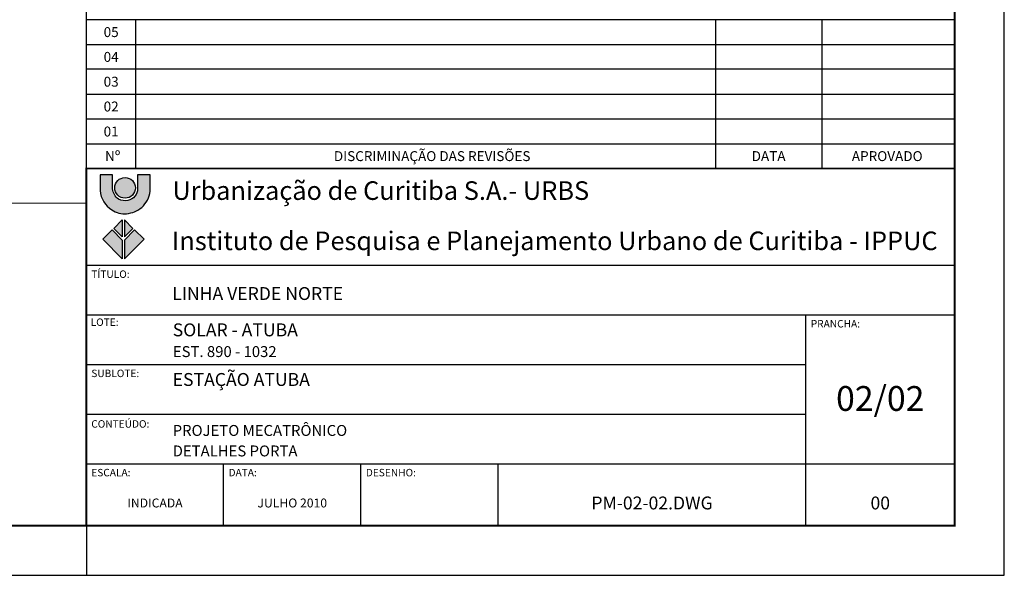
# Model space of a CAD drawing. Extents: x 5012 to 15581, y -10597 to -3132.
# Drawn here: x 13087 to 15581, y -10597 to -9189 of the extents above; entities that cross this region are included whole.
import ezdxf
from ezdxf.enums import TextEntityAlignment as Align

# ---------------------------------------------------------------- set-up
doc = ezdxf.new("R2010")
doc.units = 0
doc.header["$LTSCALE"] = 150
doc.layers.get('0').update_dxf_attribs({"linetype": 'CONTINUOUS'})
for name, color, linetype in [('01', 7, 'CONTINUOUS'), ('CARIMBO', 7, 'CONTINUOUS'), ('CARIMBO TEXTO', 7, 'CONTINUOUS'), ('CARINBO TEXTO', 7, 'CONTINUOUS'), ('Fina', 30, 'CONTINUOUS'), ('LEGENDA REVISAO', 7, 'CONTINUOUS'), ('LOGO IPPUC', 7, 'CONTINUOUS'), ('LOGO URBS', 7, 'CONTINUOUS')]:
    doc.layers.add(name, color=color, linetype=linetype)
doc.layers.add('FORMATO', color=7, linetype='CONTINUOUS', lineweight=15)
doc.styles.add('ARIAL', font='arial.ttf')
doc.styles.add('ROMANS', font='romans.shx')

# ---------------------------------------------------------------- blocks, each defined once
blk = doc.blocks.new('CARIMBO PRANCHA')
at = {"layer": 'LOGO IPPUC'}
h = blk.add_hatch(color=90, dxfattribs=at)
h.paths.add_polyline_path([(-167.3069632211118, 58.21800092654303), (-165.6412842531572, 59.92501279339194), (-167.3283188069472, 61.67469941359013)])
h.paths.add_polyline_path([(-163.3776710192324, 57.74857320636511), (-165.2996073320974, 59.66896116873249), (-167.3283188069472, 57.57787186466157), (-167.3283188069472, 53.82244622334838)])
h.paths.add_polyline_path([(-167.7767695063958, 58.21800092654303), (-169.4424484743504, 59.92501279339194), (-167.7554139205604, 61.67469941359013)])
h.paths.add_polyline_path([(-171.7060617082752, 57.74857320636511), (-169.7841253954102, 59.66896116873249), (-167.7554139205604, 57.57787186466157), (-167.7554139205604, 53.82244622334838)])
at = {"layer": 'LOGO URBS'}
h = blk.add_hatch(color=256, dxfattribs=at)
edge = h.paths.add_edge_path()
edge.add_line((-162.1194928484911, 70.72502052458015), (-164.6672139756847, 70.72502052458015))
edge.add_line((-164.6672139756847, 70.72502052458015), (-164.6672139756847, 67.9479274689221))
edge.add_arc((-167.1157119509847, 67.9479274690468), 2.4484979753, 281.300740452769, 359.999999997082, ccw=False)
edge.add_arc((-167.1802917389841, 68.27109600017985), 2.778055934592025, 241.2208179015774, 281.30074045592045, ccw=False)
edge.add_arc((-166.898912227822, 68.18145880682508), 2.84972813602855, 185.8687899961533, 235.38453093733682, ccw=False)
edge.add_line((-169.7337039766717, 67.8900721394458), (-169.7337039766717, 70.69609225867327))
edge.add_line((-169.7337039766717, 70.69609225867327), (-172.1945704874524, 70.69609225867327))
edge.add_line((-172.1945704874524, 70.69609225867327), (-172.1945704874524, 67.54293535789486))
edge.add_arc((-167.3725441032237, 67.81257471831684), 4.829559383099777, 183.2005476124213, 239.1444176292553)
edge.add_arc((-167.3570163364802, 67.11726251720478), 4.256729145101625, 234.1587330314392, 276.2111488853564)
edge.add_arc((-167.4928453177909, 68.65936300807203), 5.804560292780836, 275.89713165362, 309.1563084730083)
edge.add_arc((-167.7401330613383, 68.29131434619056), 5.691140442865142, 313.430452280151, 350.9721861864606)
edge.add_line((-162.1194928484911, 67.39829523209494), (-162.1194928484911, 70.72502052458015))
h = blk.add_hatch(color=10, dxfattribs=at)
edge = h.paths.add_edge_path()
edge.add_arc((-167.2045926313731, 68.09657189855363), 2.083618535300007, 0, 360)
at = {"layer": 'CARIMBO'}
for p, q in [((-175.0000000000291, 52.5), (-2.91038304567337e-11, 52.5)), ((-175.0000000000291, 42.5), (-2.91038304567337e-11, 42.5)), ((-30.0000000000291, 0), (-30.0000000000291, 42.5)), ((-175.0000000000291, 32.5), (-30.0000000000291, 32.5)), ((-175.0000000000291, 22.5), (-30.0000000000291, 22.5)), ((-175.0000000000291, 12.5), (-2.91038304567337e-11, 12.5)), ((-147.3333333333435, 0), (-147.3333333333435, 12.5)), ((-119.6666666666861, 0), (-119.6666666666861, 12.5)), ((-92.0000000000291, 0), (-92.0000000000291, 12.5))]:
    blk.add_line(p, q, dxfattribs=at)
at = {"layer": 'CARIMBO', "const_width": 0.4}
blk.add_lwpolyline([(-175, 0), (0, 0), (-2.91038304567337e-11, 72.00046674796579), (-175, 72.00046674796579)], close=True, dxfattribs=at)
at = {"layer": 'LOGO IPPUC', "color": 90}
for points in [[(-167.7767695063958, 58.21801151940599), (-169.4424484743504, 59.92502338625491), (-167.7554139205604, 61.6747100064531)], [(-167.3069632211118, 58.21799336047843), (-165.6412842531572, 59.92500522732735), (-167.3283188069472, 61.67469184752554)], [(-171.7060599851829, 57.74857320636511), (-169.7841236723179, 59.66896116873249), (-167.7554121974681, 57.57787186466157), (-167.7554121974681, 53.82244622334838)], [(-163.3776710192324, 57.74857320636511), (-165.2996073320974, 59.66896116873249), (-167.3283188069472, 57.57787186466157), (-167.3283188069472, 53.82244622334838)]]:
    blk.add_lwpolyline(points, close=True, dxfattribs=at)
at = {"layer": 'LOGO URBS'}
blk.add_lwpolyline([(-162.1194928484911, 70.72502052458015), (-164.6672139756847, 70.72502052458015), (-164.6672139756847, 67.9479274689221, -0.35755599975188), (-166.6359071842162, 65.54690066352498, -0.1766865731356591), (-168.5177457763348, 65.83618091465917, -0.219478868765224), (-169.7337039766717, 67.8900721394458), (-169.7337039766717, 70.69609225867327), (-172.1945704874524, 70.69609225867327), (-172.1945704874524, 67.54293535789486, 0.2490678805697258), (-169.8495087031042, 63.66657782904815, 0.1855756184958656), (-166.8964688902197, 62.88552066963177, 0.1461479358769509), (-163.8276243510481, 64.15835473686468, 0.165287736020508), (-162.1194928484911, 67.39829523209494)], format="xyb", close=True, dxfattribs=at)
blk.add_circle((-167.2045926313731, 68.09657189855363), 2.083618535300007, dxfattribs=at)
at = {"layer": 'CARIMBO', "style": 'ARIAL'}
for s, p in [('Urbanização de Curitiba S.A.- URBS', (-157.6663905134483, 67.54665377084177)), ('Instituto de Pesquisa e Planejamento Urbano de Curitiba - IPPUC', (-157.7560777498875, 57.41842238930985))]:
    blk.add_text(s, height=3.750000000000002, dxfattribs=at).set_placement(p, align=Align.MIDDLE_LEFT)
at = {"layer": 'CARIMBO', "style": 'ROMANS'}
for s, p in [('TÍTULO:', (-174.0071810554364, 49.95211719628423)), ('LOTE:', (-174.1293950474355, 40.27366252895445)), ('PRANCHA:', (-29.00718105543638, 39.95211719628423)), ('SUBLOTE:', (-174.0071810554364, 29.95211719628423)), ('CONTEÚDO:', (-174.0071810554364, 19.76347540132701)), ('ESCALA:', (-174.0071810554364, 9.952117196284235)), ('DATA:', (-146.3405143887508, 9.952117196284235)), ('DESENHO:', (-118.6738477220933, 9.952117196284235))]:
    blk.add_text(s, height=1.5, dxfattribs=at).set_placement(p)
at = {"layer": 'CARIMBO', "color": 5, "style": 'ROMANS'}
blk.add_text('LINHA VERDE NORTE', height=2.6, dxfattribs=at).set_placement((-157.6892304597422, 45.49699908914044))
at = {"layer": 'CARINBO TEXTO', "color": 5, "style": 'ROMANS'}
blk.add_attdef('LOTE', (-157.5932401578175, 38.17391403112561), '', height=2.6, dxfattribs=at)
at = {"layer": 'CARINBO TEXTO', "color": 4, "style": 'ROMANS'}
blk.add_attdef('LOCALIZACAO_LOTE', (-157.5625961698825, 33.99226465355605), '', height=2.2, dxfattribs=at)
at = {"layer": 'CARINBO TEXTO', "color": 5, "lineweight": -2, "style": 'ROMANS'}
blk.add_attdef('SUBLOTE', (-157.6027324274182, 28.17035088670309), '', height=2.6, dxfattribs=at)
at = {"layer": 'CARINBO TEXTO', "lineweight": -2, "style": 'ARIAL'}
blk.add_attdef('PRANCHA_10/15', text='', height=5, dxfattribs=at).set_placement((-15.0000000000291, 25.64371017832309), align=Align.MIDDLE_CENTER)
at = {"layer": 'CARINBO TEXTO', "color": 4, "lineweight": -2, "style": 'ROMANS'}
for tag, p in [('SUBLOTE_2', (-157.6027324274182, 24)), ('CONTEUDO_1', (-157.6027324274182, 18.09564621449317)), ('CONTEUDO_2', (-157.6027324274182, 13.96595565770622))]:
    blk.add_attdef(tag, p, '', height=2.2, dxfattribs=at)
at = {"layer": 'CARINBO TEXTO', "color": 2, "lineweight": -2, "style": 'ROMANS'}
for tag, p in [('ESCALA', (-161.1666666666717, 4.578489822801203)), ('DATA', (-133.5000000000148, 4.578489822801203))]:
    blk.add_attdef(tag, text='', height=1.8, dxfattribs=at).set_placement(p, align=Align.MIDDLE_CENTER)
at = {"layer": 'CARINBO TEXTO', "color": 4, "lineweight": -2, "style": 'ROMANS'}
for tag, p in [('ARQUIVO_DWG', (-61.0000000000291, 4.578489822801203)), ('REVISAO', (-15.00000000001455, 4.578489822801203))]:
    blk.add_attdef(tag, text='', height=2.6, dxfattribs=at).set_placement(p, align=Align.MIDDLE_CENTER)
blk = doc.blocks.new('CARIMBO REVISOES')
at = {"layer": 'CARIMBO'}
for p, q in [((2.91038304567337e-11, 29.99374459355499), (-174.9999999999709, 29.99374459355499)), ((-164.9999999999709, -0.006255406445006884), (-164.9999999999709, 29.99374459355499)), ((-48.11982704509865, -0.006255406445006884), (-48.11982704509865, 29.99374459355499)), ((-48.11982704509865, -0.006255406445006884), (-48.11982704509865, 29.99374459355499)), ((-26.73161113713286, -0.006255406445006884), (-26.73161113713286, 29.99374459355499)), ((-174.9999999999709, 24.99374459355499), (2.91038304567337e-11, 24.99374459355499)), ((2.91038304567337e-11, 19.99374459355499), (-174.9999999999709, 19.99374459355499)), ((-174.9999999999709, 14.99374459355499), (2.91038304567337e-11, 14.99374459355499)), ((-174.9999999999709, 9.993744593554993), (2.91038304567337e-11, 9.993744593554993)), ((-174.9999999999709, 4.993744593554993), (2.91038304567337e-11, 4.993744593554993))]:
    blk.add_line(p, q, dxfattribs=at)
at = {"layer": 'CARINBO TEXTO', "lineweight": -2}
blk.add_point((0, 0), dxfattribs=at)
at = {"layer": 'CARIMBO', "color": 2, "style": 'ROMANS'}
for s, p in [('05', (-170, 27.49374459355499)), ('04', (-170, 22.49374459355499)), ('03', (-170, 17.49374459355499)), ('02', (-170, 12.49374459355499)), ('01', (-169.9999999999709, 7.45374459351774)), ('DISCRIMINAÇÃO DAS REVISÕES ', (-104.9999999999709, 2.493744593554993)), ('Nº ', (-169.3807620037114, 2.493744593554993)), ('DATA', (-37.4999999999709, 2.493744593554993)), ('APROVADO', (-13.59274809373892, 2.493744593554993))]:
    blk.add_text(s, height=2, dxfattribs=at).set_placement(p, align=Align.MIDDLE_CENTER)
at = {"layer": 'CARINBO TEXTO', "color": 3, "lineweight": -2, "style": 'ROMANS'}
for tag, p in [('REVISAO_5_DISCRIMINACAO', (-162.6892395904288, 26.45304485097259)), ('REVISAO_4_DISCRIMINACAO', (-162.6892395904288, 21.45304485097259)), ('REVISAO_3_DISCRIMINACAO', (-162.6892395904288, 16.45304485097259)), ('REVISAO_2_DISCRIMINACAO', (-162.6892395903997, 11.45304485097259)), ('REVISAO_1_DISCRIMINACAO', (-162.6892395904288, 6.453044850972589))]:
    blk.add_attdef(tag, p, '', height=2, dxfattribs=at)
for tag, p in [('DATA_R5', (-37.45729835529346, 26.45304485097259)), ('DATA_R4', (-37.45729835529346, 21.45304485097259)), ('DATA_R3', (-37.45729835529346, 16.45304485097259)), ('DATA_R2', (-37.45729835529346, 11.45304485097259)), ('DATA_R1', (-37.45729835529346, 6.453044851107848))]:
    blk.add_attdef(tag, text='', height=2, dxfattribs=at).set_placement(p, align=Align.CENTER)
blk = doc.blocks.new('CARIMBO RESPONSAVEL TECNICO')
blk.add_point((0, 0))
at = {"layer": 'FORMATO'}
blk.add_lwpolyline([(0, 64.99999964570293), (-284.148223154516, 64.99999964570293)], dxfattribs=at)
at = {"layer": 'CARIMBO TEXTO', "color": 4, "style": 'ROMANS'}
blk.add_attdef('SUPERVISOR_URBS', (-182.0500864415367, 45.78197915447686), '', height=2.6, dxfattribs=at)
at = {"layer": 'CARIMBO TEXTO', "color": 3, "style": 'ROMANS'}
for tag, p in [('RESP_TECNICO_1', (-182.0500864415367, 26.45530971036982)), ('RESP_TECNICO_2', (-182.0500864415367, 22.60117500820172))]:
    blk.add_attdef(tag, p, '', height=2, dxfattribs=at)

msp = doc.modelspace()

# ---------------------------------------------------------------- linework, layer by layer
at = {"layer": '01'}
msp.add_line((13256.0869515435, -10471.23344771071), (13256.0869515435, -10596.90912338638), dxfattribs=at)
msp.add_lwpolyline([(5011.76262721917, -10596.90912338638), (15581.08695154352, -10596.90912338638), (15581.08695154352, -3131.773988251247), (5011.76262721917, -3131.773988251247)], close=True, dxfattribs=at)
at = {"layer": '01', "color": 4, "const_width": 5.027027027027028}
msp.add_lwpolyline([(5325.951816408371, -3257.44966392692), (5325.951816408371, -10471.23344771071), (15455.41127586784, -10471.23344771071), (15455.41127586784, -3257.44966392692)], close=True, dxfattribs=at)
at = {"layer": 'FORMATO', "color": 7}
for p, q in [((13256.0869515435, -10471.23344771071), (13256.0869515435, -10534.07128554855)), ((13256.0869515435, -10471.23344771071), (13256.0869515435, -10534.07128554855)), ((13256.0869515435, -10471.23344771071), (13256.0869515435, -10534.07128554855)), ((13256.0869515435, -10471.23344771071), (13256.0869515435, -10534.07128554855)), ((13256.0869515432, -10471.23344771071), (13256.0869515432, -10534.07128554851)), ((13256.0869515432, -10471.23344771071), (13256.0869515432, -10534.07128554851)), ((13256.0869515432, -10471.23344771071), (13256.0869515432, -10534.07128554851)), ((13256.0869515432, -10471.23344771071), (13256.0869515432, -10534.07128554851))]:
    msp.add_line(p, q, dxfattribs=at)
at = {"layer": 'LEGENDA REVISAO'}
msp.add_line((13256.0869515432, -9566.362716959118), (13256.0869515432, -6864.341555818814), dxfattribs=at)
msp.add_lwpolyline([(5011.76262721917, -10596.90912338638), (15581.08695154352, -10596.90912338638), (15581.08695154352, -3131.773988251247), (5011.76262721917, -3131.773988251247)], close=True, dxfattribs=at)

# ---------------------------------------------------------------- block references
at = {"layer": 'Fina', "color": 1, "xscale": 12.56756756756934, "yscale": 12.56756756756934, "zscale": 12.56756756756934}
for name, p in [('CARIMBO REVISOES', (15455.41127586743, -9566.36271695912)), ('CARIMBO RESPONSAVEL TECNICO', (13256.08695154317, -10471.23344771071))]:
    msp.add_blockref(name, p, dxfattribs=at)
msp.add_blockref('CARIMBO PRANCHA', (15455.41127586784, -10471.23344771071), dxfattribs=at).add_auto_attribs({'LOTE': 'SOLAR - ATUBA', 'LOCALIZACAO_LOTE': 'EST. 890 - 1032', 'SUBLOTE': 'ESTAÇÃO ATUBA', 'CONTEUDO_1': 'PROJETO MECATRÔNICO', 'CONTEUDO_2': 'DETALHES PORTA', 'ESCALA': 'INDICADA', 'DATA': 'JULHO 2010', 'ARQUIVO_DWG': 'PM-02-02.DWG', 'REVISAO': '00', 'PRANCHA_10/15': '02/02'})

doc.saveas('drawing.dxf')
